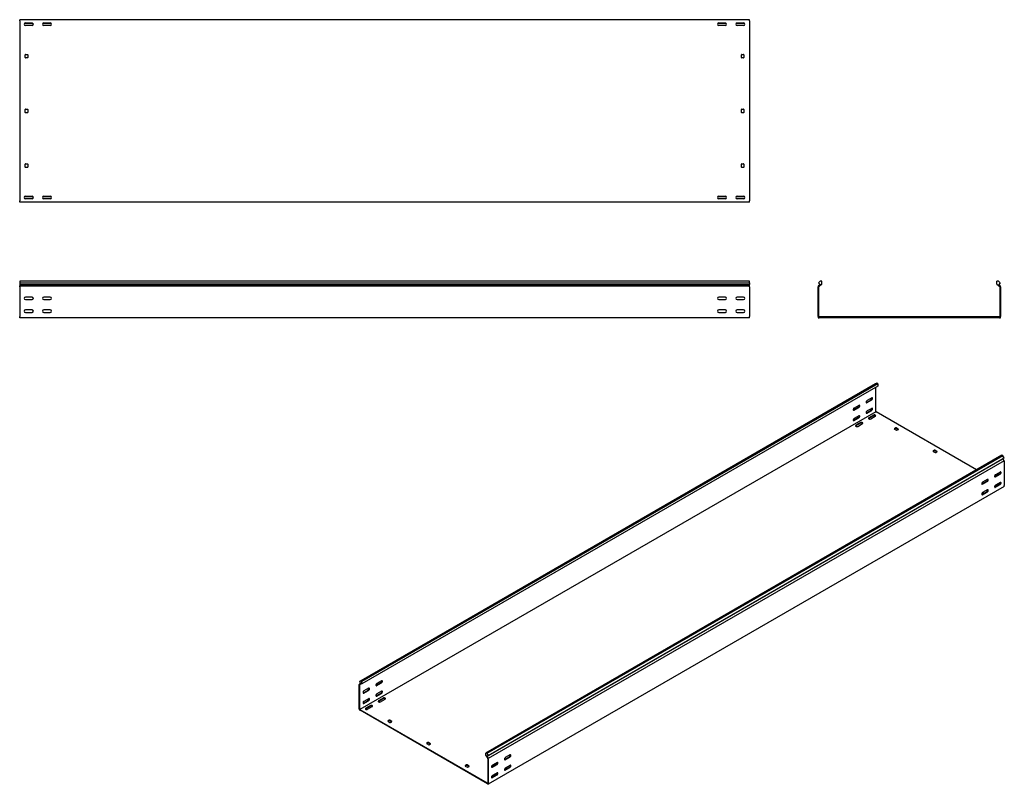
# Model space of a CAD drawing. Units: millimetres. Extents: x 121 to 2819, y 65 to 2161.
import ezdxf

# ---------------------------------------------------------------- set-up
doc = ezdxf.new("R2010")
doc.units = ezdxf.units.MM

msp = doc.modelspace()

# ---------------------------------------------------------------- linework, layer by layer
at = {"color": 7, "linetype": 'Continuous', "lineweight": 25}
for p, q in [((120.9, 2158.3), (120.9, 2161.3)), ((2120.9, 2161.3), (120.9, 2161.3)), ((2120.9, 2158.3), (2120.9, 2161.3)), ((120.9, 2158.3), (120.9, 1664.3)), ((157.4, 2151.3), (134.5, 2151.3)), ((136.9, 2152.3), (154.9, 2152.3)), ((154.9, 2145.3), (136.9, 2145.3)), ((207.4, 2151.3), (184.5, 2151.3)), ((186.9, 2152.3), (204.9, 2152.3)), ((204.9, 2145.3), (186.9, 2145.3)), ((2057.4, 2151.3), (2034.5, 2151.3)), ((2036.9, 2152.3), (2054.9, 2152.3)), ((2054.9, 2145.3), (2036.9, 2145.3)), ((2107.4, 2151.3), (2084.5, 2151.3)), ((2086.9, 2152.3), (2104.9, 2152.3)), ((2104.9, 2145.3), (2086.9, 2145.3)), ((2120.9, 2158.3), (2120.9, 1664.3)), ((135.9, 2057.3), (135.9, 2065.3)), ((136.9, 2066.3), (141.9, 2066.3)), ((141.9, 2056.3), (136.9, 2056.3)), ((142.9, 2065.3), (142.9, 2057.3)), ((2098.9, 2057.3), (2098.9, 2065.3)), ((2099.9, 2066.3), (2104.9, 2066.3)), ((2104.9, 2056.3), (2099.9, 2056.3)), ((2105.9, 2065.3), (2105.9, 2057.3)), ((136.9, 1916.3), (141.9, 1916.3)), ((2099.9, 1916.3), (2104.9, 1916.3)), ((135.9, 1907.3), (135.9, 1915.3)), ((141.9, 1906.3), (136.9, 1906.3)), ((142.9, 1915.3), (142.9, 1907.3)), ((2098.9, 1907.3), (2098.9, 1915.3)), ((2104.9, 1906.3), (2099.9, 1906.3)), ((2105.9, 1915.3), (2105.9, 1907.3)), ((135.9, 1757.3), (135.9, 1765.3)), ((136.9, 1766.3), (141.9, 1766.3)), ((141.9, 1756.3), (136.9, 1756.3)), ((142.9, 1765.3), (142.9, 1757.3)), ((2098.9, 1757.3), (2098.9, 1765.3)), ((2099.9, 1766.3), (2104.9, 1766.3)), ((2104.9, 1756.3), (2099.9, 1756.3)), ((2105.9, 1765.3), (2105.9, 1757.3)), ((136.9, 1677.3), (154.9, 1677.3)), ((186.9, 1677.3), (204.9, 1677.3)), ((2036.9, 1677.3), (2054.9, 1677.3)), ((2086.9, 1677.3), (2104.9, 1677.3)), ((120.9, 1661.3), (120.9, 1664.3)), ((2120.9, 1661.3), (120.9, 1661.3)), ((157.4, 1671.3), (134.5, 1671.3)), ((154.9, 1670.3), (136.9, 1670.3)), ((207.4, 1671.3), (184.5, 1671.3)), ((204.9, 1670.3), (186.9, 1670.3)), ((2057.4, 1671.3), (2034.5, 1671.3)), ((2054.9, 1670.3), (2036.9, 1670.3)), ((2107.4, 1671.3), (2084.5, 1671.3)), ((2104.9, 1670.3), (2086.9, 1670.3)), ((2120.9, 1661.3), (2120.9, 1664.3)), ((2120.9, 1444.3), (120.9, 1444.3)), ((120.9, 1444.3), (120.9, 1440.2)), ((120.9, 1440.2), (2120.9, 1440.2)), ((120.9, 1440.2), (120.9, 1435.1)), ((120.9, 1435.1), (120.9, 1431.6)), ((120.9, 1435.1), (2120.9, 1435.1)), ((120.9, 1430.7), (120.9, 1431.6)), ((120.9, 1429.3), (120.9, 1430.7)), ((2120.9, 1430.7), (120.9, 1430.7)), ((2120.9, 1440.2), (2120.9, 1444.3)), ((2120.9, 1440.2), (2120.9, 1435.1)), ((2120.9, 1431.6), (2120.9, 1435.1)), ((2120.9, 1430.7), (2120.9, 1431.6)), ((2120.9, 1429.3), (2120.9, 1430.7)), ((2310.3, 1431.6), (2309.2, 1430.7)), ((2309.2, 1430.7), (2309.2, 1429.3)), ((2315.1, 1444.3), (2310.2, 1440.2)), ((2310.2, 1440.2), (2314.5, 1435.1)), ((2314.5, 1435.1), (2310.3, 1431.6)), ((2319.2, 1436.5), (2311.6, 1430.1)), ((2319.2, 1444.3), (2315.1, 1444.3)), ((2319.2, 1436.5), (2319.2, 1444.3)), ((2799.2, 1436.5), (2799.2, 1444.3)), ((2803.3, 1444.3), (2799.2, 1444.3)), ((2799.2, 1436.5), (2806.9, 1430.1)), ((2803.3, 1444.3), (2808.2, 1440.2)), ((2808.2, 1440.2), (2804, 1435.1)), ((2804, 1435.1), (2808.1, 1431.6)), ((2809.2, 1430.7), (2808.1, 1431.6)), ((2809.2, 1429.3), (2809.2, 1430.7)), ((120.9, 1429.3), (120.9, 1347.3)), ((2120.9, 1429.3), (2120.9, 1347.3)), ((2309.2, 1347.3), (2309.2, 1429.3)), ((2311.6, 1430.1), (2311.2, 1429.8)), ((2311.2, 1429.8), (2311.2, 1429.3)), ((2311.2, 1347.3), (2311.2, 1429.3)), ((2807.2, 1429.8), (2806.9, 1430.1)), ((2807.2, 1429.3), (2807.2, 1429.8)), ((2807.2, 1429.3), (2807.2, 1347.3)), ((2809.2, 1429.3), (2809.2, 1347.3)), ((154.9, 1400.8), (136.9, 1400.8)), ((136.9, 1393.8), (154.9, 1393.8)), ((204.9, 1400.8), (186.9, 1400.8)), ((186.9, 1393.8), (204.9, 1393.8)), ((2054.9, 1400.8), (2036.9, 1400.8)), ((2036.9, 1393.8), (2054.9, 1393.8)), ((2104.9, 1400.8), (2086.9, 1400.8)), ((2086.9, 1393.8), (2104.9, 1393.8)), ((154.9, 1365.8), (136.9, 1365.8)), ((136.9, 1358.8), (154.9, 1358.8)), ((204.9, 1365.8), (186.9, 1365.8)), ((186.9, 1358.8), (204.9, 1358.8)), ((2054.9, 1365.8), (2036.9, 1365.8)), ((2036.9, 1358.8), (2054.9, 1358.8)), ((2104.9, 1365.8), (2086.9, 1365.8)), ((2086.9, 1358.8), (2104.9, 1358.8)), ((120.9, 1344.3), (120.9, 1347.3)), ((2120.9, 1344.3), (120.9, 1344.3)), ((2120.9, 1344.3), (2120.9, 1347.3)), ((2309.2, 1347.3), (2309.2, 1344.3)), ((2309.2, 1344.3), (2312.2, 1344.3)), ((2311.2, 1347.3), (2311.2, 1346.3)), ((2311.2, 1346.3), (2312.2, 1346.3)), ((2806.2, 1346.3), (2312.2, 1346.3)), ((2806.2, 1344.3), (2312.2, 1344.3)), ((2806.2, 1346.3), (2807.2, 1346.3)), ((2806.2, 1344.3), (2809.2, 1344.3)), ((2807.2, 1346.3), (2807.2, 1347.3)), ((2809.2, 1344.3), (2809.2, 1347.3)), ((1052.3, 347.2), (2466.5, 1163.6)), ((2470, 1164.9), (1055.8, 348.5)), ((2472.9, 1163.3), (1058.7, 346.9)), ((2466.5, 1163.6), (2470, 1164.9)), ((2472.9, 1163.3), (2470, 1164.9)), ((2472.9, 1163.3), (2472.9, 1156.9)), ((2472.9, 1156.9), (1058.7, 340.5)), ((2467.2, 1087.4), (2467.2, 1153.7)), ((2441.8, 1112.3), (2454.5, 1119.6)), ((2455.9, 1124.5), (2443.2, 1117.2)), ((2443.2, 1111.5), (2455.9, 1118.8)), ((2467.2, 1086.5), (1053, 270.1)), ((2406.4, 1091.9), (2419.1, 1099.2)), ((2420.5, 1104.1), (2407.8, 1096.8)), ((2407.8, 1091), (2420.5, 1098.4)), ((2441.8, 1083.7), (2454.5, 1091)), ((2455.9, 1095.9), (2443.2, 1088.6)), ((2443.2, 1082.9), (2455.9, 1090.2)), ((2467.2, 1087.4), (2467.2, 1086.5)), ((2467.2, 1086.5), (2467.9, 1086.1)), ((2743, 927.3), (2467.9, 1086.1)), ((2406.4, 1063.3), (2419.1, 1070.6)), ((2420.5, 1075.5), (2407.8, 1068.2)), ((2407.8, 1062.5), (2420.5, 1069.8)), ((2425.5, 1056.7), (2412.8, 1049.4)), ((2425.5, 1055.1), (2412.8, 1047.8)), ((2417.7, 1046.5), (2430.4, 1053.9)), ((2460.8, 1077.2), (2448.1, 1069.8)), ((2460.8, 1075.5), (2448.1, 1068.2)), ((2453.1, 1067), (2465.8, 1074.3)), ((2521.7, 1042.1), (2518.1, 1040)), ((2518.1, 1039.2), (2523.8, 1035.9)), ((2521.7, 1040.4), (2518.8, 1038.8)), ((2528.7, 1038.8), (2523.1, 1042.1)), ((2528, 1037.6), (2523.1, 1040.4)), ((2525.2, 1035.9), (2528.7, 1038)), ((2627.7, 980.8), (2624.2, 978.8)), ((2624.2, 978), (2629.8, 974.7)), ((2627.7, 979.2), (2624.9, 977.6)), ((2634.8, 977.6), (2629.1, 980.8)), ((2634.1, 976.3), (2629.1, 979.2)), ((2631.3, 974.7), (2634.8, 976.7)), ((2812.3, 967.3), (1398.1, 150.9)), ((2815.2, 965.7), (1401, 149.3)), ((1401.4, 141.5), (2815.6, 957.9)), ((1404.4, 143.9), (2818.6, 960.3)), ((2819.3, 952.2), (1405.1, 135.8)), ((2815.2, 965.7), (2812.3, 967.3)), ((2818.6, 960.3), (2815.2, 965.7)), ((2818.6, 960.3), (2815.6, 957.9)), ((2818.6, 953.3), (2815.6, 957.9)), ((2819.3, 952.2), (2818.6, 953.3)), ((2819.3, 951), (2819.3, 952.2)), ((2819.3, 951), (2819.3, 884.1)), ((2808, 921.2), (2795.3, 913.9)), ((2771.3, 895.9), (2758.5, 888.6)), ((2772.7, 900.8), (2760, 893.5)), ((2760, 887.8), (2772.7, 895.1)), ((2806.6, 916.3), (2793.9, 909)), ((2795.3, 908.2), (2808, 915.5)), ((2808, 892.7), (2795.3, 885.3)), ((2808.4, 889.6), (2805.6, 891.2)), ((2819.3, 881.6), (1405.1, 65.2)), ((2771.3, 867.3), (2758.5, 860)), ((2772.7, 872.2), (2760, 864.9)), ((2760, 859.2), (2772.7, 866.5)), ((2796.7, 883.3), (2792.8, 881)), ((2806.6, 887.8), (2793.9, 880.4)), ((2795.3, 879.6), (2808, 886.9)), ((2819.3, 881.6), (2819.3, 884.1)), ((2761.4, 862.9), (2757.5, 860.6)), ((1055, 341.9), (1051.6, 339.9)), ((1052.3, 340.2), (1051.6, 339.9)), ((1051.6, 339.9), (1051.6, 338.7)), ((1051.6, 271.8), (1051.6, 338.7)), ((1055.8, 348.5), (1052.3, 347.2)), ((1052.3, 347.2), (1055.3, 341.3)), ((1055.3, 341.3), (1052.3, 340.2)), ((1053.2, 338.4), (1053, 338.3)), ((1053, 338.3), (1053, 337.9)), ((1053, 271), (1053, 337.9)), ((1058.7, 340.5), (1053.2, 338.4)), ((1058.7, 346.9), (1055.8, 348.5)), ((1058.7, 340.5), (1058.7, 346.9)), ((1077, 328.5), (1064.3, 321.2)), ((1098.3, 336.7), (1111, 344)), ((1112.4, 348.9), (1099.7, 341.6)), ((1099.7, 335.9), (1112.4, 343.2)), ((1062.9, 316.3), (1075.6, 323.6)), ((1064.3, 315.5), (1077, 322.8)), ((1077, 299.9), (1064.3, 292.6)), ((1098.3, 308.1), (1111, 315.5)), ((1112.4, 320.4), (1099.7, 313)), ((1099.7, 307.3), (1112.4, 314.6)), ((1117.3, 301.6), (1104.6, 294.2)), ((1117.3, 299.9), (1104.6, 292.6)), ((1109.6, 291.4), (1122.3, 298.7)), ((1051.6, 271.8), (1051.6, 269.3)), ((1053, 271), (1053, 270.1)), ((1053, 270.1), (1053.7, 269.7)), ((1062.9, 287.7), (1075.6, 295)), ((1064.3, 286.9), (1077, 294.2)), ((1082, 281.2), (1069.3, 273.8)), ((1082, 279.5), (1069.3, 272.2)), ((1074.2, 271), (1086.9, 278.3)), ((1051.6, 269.3), (1053.7, 268.1)), ((1403, 68.1), (1053.7, 269.7)), ((1403, 66.4), (1053.7, 268.1)), ((1133.6, 240.7), (1130.1, 238.7)), ((1130.1, 237.9), (1135.7, 234.6)), ((1133.6, 239.1), (1130.8, 237.5)), ((1140.7, 237.5), (1135, 240.7)), ((1140, 236.3), (1135, 239.1)), ((1137.1, 234.6), (1140.7, 236.7)), ((1239.7, 179.5), (1236.1, 177.5)), ((1236.1, 176.7), (1241.8, 173.4)), ((1239.7, 177.9), (1236.8, 176.3)), ((1246.7, 176.3), (1241.1, 179.5)), ((1246, 175), (1241.1, 177.9)), ((1243.2, 173.4), (1246.7, 175.4)), ((1398.1, 144.6), (1398.1, 150.9)), ((1401, 149.3), (1398.1, 150.9)), ((1398.1, 144.6), (1403.5, 136.2)), ((1401, 149.3), (1404.4, 143.9)), ((1404.4, 143.9), (1401.4, 141.5)), ((1401.4, 141.5), (1404.4, 136.9)), ((1403.7, 135.8), (1403.5, 136.2)), ((1403.7, 135.4), (1403.7, 135.8)), ((1403.7, 135.4), (1403.7, 68.5)), ((1405.1, 135.8), (1404.4, 136.9)), ((1405.1, 134.6), (1405.1, 135.8)), ((1463.1, 140.7), (1450.4, 133.4)), ((1464.5, 145.6), (1451.8, 138.3)), ((1451.8, 132.6), (1464.5, 139.9)), ((1345.7, 118.3), (1342.2, 116.2)), ((1342.2, 115.4), (1347.9, 112.2)), ((1345.7, 116.7), (1342.9, 115)), ((1352.8, 115), (1347.2, 118.3)), ((1352.1, 113.8), (1347.2, 116.7)), ((1349.3, 112.2), (1352.8, 114.2)), ((1405.1, 134.6), (1405.1, 67.7)), ((1427.8, 120.3), (1415, 113)), ((1429.2, 125.2), (1416.4, 117.9)), ((1416.4, 112.2), (1429.2, 119.5)), ((1463.1, 112.2), (1450.4, 104.8)), ((1464.5, 117.1), (1451.8, 109.7)), ((1451.8, 104), (1464.5, 111.4)), ((1417.9, 87.3), (1414, 85)), ((1427.8, 91.8), (1415, 84.4)), ((1429.2, 96.7), (1416.4, 89.3)), ((1416.4, 83.6), (1429.2, 90.9)), ((1453.2, 107.7), (1449.3, 105.4)), ((1403, 68.1), (1403.7, 67.7)), ((1403, 66.4), (1405.1, 65.2)), ((1403.7, 67.7), (1403.7, 68.5)), ((1405.1, 65.2), (1405.1, 67.7))]:
    msp.add_line(p, q, dxfattribs=at)
at = {"color": 7, "linetype": 'Continuous', "lineweight": 25, "flags": 128}
for points in [[(2443.2, 1117.2), (2442.3, 1116.5), (2441.6, 1115.6), (2441, 1114.5), (2440.7, 1113.4), (2440.7, 1112.4), (2441, 1111.6), (2441.6, 1111.2), (2442.3, 1111.1), (2443.2, 1111.5)], [(2440.9, 1111.9), (2440.9, 1112), (2441.8, 1112.3)], [(2455.9, 1118.8), (2456.7, 1119.5), (2457.5, 1120.4), (2458, 1121.5), (2458.3, 1122.6), (2458.3, 1123.6), (2458, 1124.3), (2457.5, 1124.8), (2456.7, 1124.8), (2455.9, 1124.5)], [(2407.8, 1096.8), (2407, 1096.1), (2406.2, 1095.2), (2405.7, 1094.1), (2405.4, 1093), (2405.4, 1092), (2405.7, 1091.2), (2406.2, 1090.8), (2407, 1090.7), (2407.8, 1091)], [(2405.5, 1091.5), (2405.6, 1091.5), (2406.4, 1091.9)], [(2420.5, 1098.4), (2421.4, 1099.1), (2422.1, 1100), (2422.7, 1101.1), (2423, 1102.2), (2423, 1103.2), (2422.7, 1103.9), (2422.1, 1104.4), (2421.4, 1104.4), (2420.5, 1104.1)], [(2443.2, 1088.6), (2442.3, 1087.9), (2441.6, 1087), (2441, 1085.9), (2440.7, 1084.8), (2440.7, 1083.8), (2441, 1083.1), (2441.6, 1082.6), (2442.3, 1082.6), (2443.2, 1082.9)], [(2440.9, 1083.4), (2440.9, 1083.4), (2441.8, 1083.7)], [(2455.9, 1090.2), (2456.7, 1090.9), (2457.5, 1091.8), (2458, 1092.9), (2458.3, 1094), (2458.3, 1095), (2458, 1095.7), (2457.5, 1096.2), (2456.7, 1096.3), (2455.9, 1095.9)], [(2407.8, 1068.2), (2407, 1067.5), (2406.2, 1066.6), (2405.7, 1065.5), (2405.4, 1064.4), (2405.4, 1063.4), (2405.7, 1062.7), (2406.2, 1062.2), (2407, 1062.1), (2407.8, 1062.5)], [(2405.5, 1063), (2405.6, 1063), (2406.4, 1063.3)], [(2420.5, 1069.8), (2421.4, 1070.5), (2422.1, 1071.4), (2422.7, 1072.5), (2423, 1073.6), (2423, 1074.6), (2422.7, 1075.3), (2422.1, 1075.8), (2421.4, 1075.8), (2420.5, 1075.5)], [(2430.4, 1053.9), (2431.1, 1054.5), (2431.5, 1055.1), (2431.3, 1055.8), (2430.8, 1056.5), (2430, 1057), (2428.9, 1057.3), (2427.7, 1057.3), (2426.5, 1057.2), (2425.5, 1056.7)], [(2448.1, 1069.8), (2447.4, 1069.2), (2447.1, 1068.6), (2447.2, 1067.9), (2447.7, 1067.2), (2448.6, 1066.7), (2449.7, 1066.4), (2450.9, 1066.4), (2452.1, 1066.6), (2453.1, 1067)], [(2448.1, 1068.2), (2447.4, 1067.6), (2447.4, 1067.6)], [(2465.8, 1074.3), (2466.5, 1074.9), (2466.8, 1075.6), (2466.7, 1076.3), (2466.2, 1076.9), (2465.3, 1077.4), (2464.2, 1077.7), (2463, 1077.7), (2461.8, 1077.6), (2460.8, 1077.2)], [(2412.8, 1049.4), (2412.1, 1048.8), (2411.8, 1048.1), (2411.9, 1047.4), (2412.4, 1046.8), (2413.2, 1046.3), (2414.3, 1046), (2415.5, 1046), (2416.7, 1046.1), (2417.7, 1046.5)], [(2412.8, 1047.8), (2412.1, 1047.2), (2412, 1047.2)], [(2808, 915.5), (2808.9, 916.2), (2809.6, 917.1), (2810.2, 918.2), (2810.5, 919.3), (2810.5, 920.3), (2810.2, 921), (2809.6, 921.5), (2808.9, 921.5), (2808, 921.2)], [(2760, 893.5), (2759.1, 892.8), (2758.4, 891.9), (2757.8, 890.8), (2757.5, 889.7), (2757.5, 888.7), (2757.8, 888), (2758.4, 887.5), (2759.1, 887.4), (2760, 887.8)], [(2772.7, 895.1), (2773.5, 895.8), (2774.3, 896.7), (2774.8, 897.8), (2775.1, 898.9), (2775.1, 899.9), (2774.8, 900.6), (2774.3, 901.1), (2773.5, 901.1), (2772.7, 900.8)], [(2795.3, 913.9), (2794.5, 913.2), (2793.7, 912.3), (2793.2, 911.2), (2792.9, 910.1), (2792.9, 909.1), (2793.2, 908.4), (2793.7, 907.9), (2794.5, 907.9), (2795.3, 908.2)], [(2793.9, 909), (2793, 908.7), (2793, 908.7)], [(2808, 886.9), (2808.9, 887.6), (2809.6, 888.5), (2810.2, 889.6), (2810.5, 890.7), (2810.5, 891.7), (2810.2, 892.5), (2809.6, 892.9), (2808.9, 893), (2808, 892.7)], [(2760, 864.9), (2759.1, 864.2), (2758.4, 863.3), (2757.8, 862.2), (2757.5, 861.1), (2757.5, 860.1), (2757.8, 859.4), (2758.4, 858.9), (2759.1, 858.9), (2760, 859.2)], [(2758.5, 888.6), (2757.7, 888.3), (2757.6, 888.3)], [(2772.7, 866.5), (2773.5, 867.2), (2774.3, 868.1), (2774.8, 869.2), (2775.1, 870.3), (2775.1, 871.3), (2774.8, 872.1), (2774.3, 872.5), (2773.5, 872.6), (2772.7, 872.2)], [(2795.3, 885.3), (2794.5, 884.6), (2793.7, 883.7), (2793.2, 882.6), (2792.9, 881.5), (2792.9, 880.5), (2793.2, 879.8), (2793.7, 879.3), (2794.5, 879.3), (2795.3, 879.6)], [(2793.9, 880.4), (2793, 880.1), (2793, 880.1)], [(2758.5, 860), (2757.7, 859.7), (2757.6, 859.7)], [(1077, 322.8), (1077.9, 323.5), (1078.6, 324.4), (1079.2, 325.5), (1079.5, 326.6), (1079.5, 327.6), (1079.2, 328.3), (1078.6, 328.8), (1077.9, 328.8), (1077, 328.5)], [(1099.7, 341.6), (1098.8, 340.9), (1098.1, 340), (1097.5, 338.9), (1097.2, 337.8), (1097.2, 336.8), (1097.5, 336.1), (1098.1, 335.6), (1098.8, 335.6), (1099.7, 335.9)], [(1097.4, 336.4), (1097.4, 336.4), (1098.3, 336.7)], [(1112.4, 343.2), (1113.2, 343.9), (1114, 344.8), (1114.5, 345.9), (1114.8, 347), (1114.8, 348), (1114.5, 348.7), (1114, 349.2), (1113.2, 349.2), (1112.4, 348.9)], [(1064.3, 321.2), (1063.5, 320.5), (1062.7, 319.6), (1062.2, 318.5), (1061.9, 317.4), (1061.9, 316.4), (1062.2, 315.6), (1062.7, 315.2), (1063.5, 315.1), (1064.3, 315.5)], [(1062, 316), (1062.1, 316), (1062.9, 316.3)], [(1077, 294.2), (1077.9, 294.9), (1078.6, 295.8), (1079.2, 296.9), (1079.5, 298), (1079.5, 299), (1079.2, 299.7), (1078.6, 300.2), (1077.9, 300.3), (1077, 299.9)], [(1099.7, 313), (1098.8, 312.3), (1098.1, 311.4), (1097.5, 310.3), (1097.2, 309.2), (1097.2, 308.2), (1097.5, 307.5), (1098.1, 307), (1098.8, 307), (1099.7, 307.3)], [(1097.4, 307.8), (1097.4, 307.8), (1098.3, 308.1)], [(1112.4, 314.6), (1113.2, 315.3), (1114, 316.2), (1114.5, 317.3), (1114.8, 318.4), (1114.8, 319.4), (1114.5, 320.2), (1114, 320.6), (1113.2, 320.7), (1112.4, 320.4)], [(1122.3, 298.7), (1123, 299.3), (1123.3, 300), (1123.2, 300.7), (1122.7, 301.3), (1121.8, 301.8), (1120.7, 302.1), (1119.5, 302.2), (1118.3, 302), (1117.3, 301.6)], [(1064.3, 292.6), (1063.5, 291.9), (1062.7, 291), (1062.2, 289.9), (1061.9, 288.8), (1061.9, 287.8), (1062.2, 287.1), (1062.7, 286.6), (1063.5, 286.6), (1064.3, 286.9)], [(1062, 287.4), (1062.1, 287.4), (1062.9, 287.7)], [(1069.3, 273.8), (1068.6, 273.2), (1068.2, 272.6), (1068.4, 271.9), (1068.9, 271.2), (1069.7, 270.7), (1070.8, 270.4), (1072, 270.4), (1073.2, 270.6), (1074.2, 271)], [(1069.3, 272.2), (1068.6, 271.6), (1068.5, 271.6)], [(1086.9, 278.3), (1087.6, 278.9), (1088, 279.6), (1087.8, 280.3), (1087.3, 280.9), (1086.5, 281.4), (1085.4, 281.7), (1084.2, 281.7), (1083, 281.6), (1082, 281.2)], [(1104.6, 294.2), (1103.9, 293.6), (1103.6, 293), (1103.7, 292.3), (1104.2, 291.6), (1105.1, 291.1), (1106.2, 290.8), (1107.4, 290.8), (1108.6, 291), (1109.6, 291.4)], [(1104.6, 292.6), (1103.9, 292), (1103.9, 292)], [(1451.8, 138.3), (1451, 137.6), (1450.2, 136.7), (1449.7, 135.6), (1449.4, 134.5), (1449.4, 133.5), (1449.7, 132.8), (1450.2, 132.3), (1451, 132.3), (1451.8, 132.6)], [(1464.5, 139.9), (1465.4, 140.6), (1466.1, 141.5), (1466.7, 142.6), (1467, 143.7), (1467, 144.7), (1466.7, 145.5), (1466.1, 145.9), (1465.4, 146), (1464.5, 145.6)], [(1416.4, 117.9), (1415.6, 117.2), (1414.9, 116.3), (1414.3, 115.2), (1414, 114.1), (1414, 113.1), (1414.3, 112.4), (1414.9, 111.9), (1415.6, 111.9), (1416.4, 112.2)], [(1415, 113), (1414.2, 112.7), (1414.1, 112.7)], [(1429.2, 119.5), (1430, 120.2), (1430.8, 121.1), (1431.3, 122.2), (1431.6, 123.3), (1431.6, 124.3), (1431.3, 125), (1430.8, 125.5), (1430, 125.6), (1429.2, 125.2)], [(1451.8, 109.7), (1451, 109.1), (1450.2, 108.1), (1449.7, 107.1), (1449.4, 105.9), (1449.4, 105), (1449.7, 104.2), (1450.2, 103.8), (1451, 103.7), (1451.8, 104)], [(1450.4, 133.4), (1449.5, 133.1), (1449.5, 133.1)], [(1464.5, 111.4), (1465.4, 112), (1466.1, 112.9), (1466.7, 114), (1467, 115.1), (1467, 116.1), (1466.7, 116.9), (1466.1, 117.3), (1465.4, 117.4), (1464.5, 117.1)], [(1416.4, 89.3), (1415.6, 88.6), (1414.9, 87.7), (1414.3, 86.6), (1414, 85.5), (1414, 84.5), (1414.3, 83.8), (1414.9, 83.3), (1415.6, 83.3), (1416.4, 83.6)], [(1415, 84.4), (1414.2, 84.1), (1414.1, 84.1)], [(1429.2, 90.9), (1430, 91.6), (1430.8, 92.5), (1431.3, 93.6), (1431.6, 94.7), (1431.6, 95.7), (1431.3, 96.5), (1430.8, 96.9), (1430, 97), (1429.2, 96.7)], [(1450.4, 104.8), (1449.5, 104.5), (1449.5, 104.5)]]:
    msp.add_lwpolyline(points, dxfattribs=at)
at = {"color": 7, "linetype": 'Continuous', "lineweight": 25}
for centre, radius, start, end in [((136.9, 2148.8), 3.5, 90, 270), ((154.9, 2148.8), 3.5, 270, 90), ((186.9, 2148.8), 3.5, 90, 270), ((204.9, 2148.8), 3.5, 270, 90), ((2036.9, 2148.8), 3.5, 90, 270), ((2054.9, 2148.8), 3.5, 270, 90), ((2086.9, 2148.8), 3.5, 90, 270), ((2104.9, 2148.8), 3.5, 270, 90), ((136.9, 2065.3), 1, 90, 180), ((136.9, 2057.3), 1, 180, 270), ((141.9, 2065.3), 1, 0, 90), ((141.9, 2057.3), 1, 270, 0), ((2099.9, 2065.3), 1, 90, 180), ((2099.9, 2057.3), 1, 180, 270), ((2104.9, 2065.3), 1, 0, 90), ((2104.9, 2057.3), 1, 270, 0), ((136.9, 1915.3), 1, 90, 180), ((141.9, 1915.3), 1, 0, 90), ((2099.9, 1915.3), 1, 90, 180), ((2104.9, 1915.3), 1, 0, 90), ((136.9, 1907.3), 1, 180, 270), ((141.9, 1907.3), 1, 270, 0), ((2099.9, 1907.3), 1, 180, 270), ((2104.9, 1907.3), 1, 270, 0), ((136.9, 1765.3), 1, 90, 180), ((136.9, 1757.3), 1, 180, 270), ((141.9, 1765.3), 1, 0, 90), ((141.9, 1757.3), 1, 270, 0), ((2099.9, 1765.3), 1, 90, 180), ((2099.9, 1757.3), 1, 180, 270), ((2104.9, 1765.3), 1, 0, 90), ((2104.9, 1757.3), 1, 270, 0), ((136.9, 1673.8), 3.5, 90, 270), ((154.9, 1673.8), 3.5, 270, 90), ((186.9, 1673.8), 3.5, 90, 270), ((204.9, 1673.8), 3.5, 270, 90), ((2036.9, 1673.8), 3.5, 90, 270), ((2054.9, 1673.8), 3.5, 270, 90), ((2086.9, 1673.8), 3.5, 90, 270), ((2104.9, 1673.8), 3.5, 270, 90), ((136.9, 1397.3), 3.5, 90, 270), ((154.9, 1397.3), 3.5, 270, 90), ((186.9, 1397.3), 3.5, 90, 270), ((204.9, 1397.3), 3.5, 270, 90), ((2036.9, 1397.3), 3.5, 90, 270), ((2054.9, 1397.3), 3.5, 270, 90), ((2086.9, 1397.3), 3.5, 90, 270), ((2104.9, 1397.3), 3.5, 270, 90), ((136.9, 1362.3), 3.5, 90, 270), ((154.9, 1362.3), 3.5, 270, 90), ((186.9, 1362.3), 3.5, 90, 270), ((204.9, 1362.3), 3.5, 270, 90), ((2036.9, 1362.3), 3.5, 90, 270), ((2054.9, 1362.3), 3.5, 270, 90), ((2086.9, 1362.3), 3.5, 90, 270), ((2104.9, 1362.3), 3.5, 270, 90), ((2452.2, 1123.8), 4.74, 299.0906, 13.2284), ((2416.8, 1103.3), 4.74, 299.0906, 13.2284), ((2452.2, 1095.2), 4.74, 299.0906, 13.2284), ((2416.8, 1074.8), 4.74, 299.0906, 13.2284), ((2427.9, 1051.1), 4.74, 46.7844, 120.9049), ((2463.3, 1071.5), 4.74, 46.7844, 120.9049), ((2518.3, 1039.6), 0.437, 110.7834, 249.2166), ((2522.4, 1040.7), 1.54, 62.6097, 117.3903), ((2522.4, 1039.1), 1.54, 62.6097, 117.3903), ((2524.5, 1037.3), 1.54, 242.6097, 297.3903), ((2528.6, 1038.4), 0.437, 290.7834, 69.2166), ((2624.3, 978.4), 0.437, 110.7834, 249.2166), ((2628.4, 979.5), 1.54, 62.6097, 117.3903), ((2628.4, 977.8), 1.54, 62.6097, 117.3903), ((2630.6, 976.1), 1.54, 242.6097, 297.3903), ((2634.6, 977.1), 0.437, 290.7834, 69.2166), ((2804.3, 920.5), 4.74, 299.0906, 13.2284), ((2769, 900.1), 4.74, 299.0906, 13.2284), ((2804.3, 891.9), 4.74, 299.0906, 13.2284), ((2769, 871.5), 4.74, 299.0906, 13.2284), ((2799.2, 878.5), 5.34, 83.1824, 117.3821), ((2763.8, 858.1), 5.34, 83.1824, 117.3821), ((1073.3, 327.8), 4.74, 299.0906, 13.2284), ((1108.7, 348.2), 4.74, 299.0906, 13.2284), ((1073.3, 299.2), 4.74, 299.0906, 13.2284), ((1108.7, 319.6), 4.74, 299.0906, 13.2284), ((1119.8, 295.9), 4.74, 46.7844, 120.9049), ((1084.4, 275.5), 4.74, 46.7844, 120.9049), ((1130.2, 238.3), 0.437, 110.7834, 249.2166), ((1134.3, 239.4), 1.54, 62.6097, 117.3903), ((1134.3, 237.8), 1.54, 62.6097, 117.3903), ((1136.4, 236), 1.54, 242.6097, 297.3903), ((1140.5, 237.1), 0.437, 290.7834, 69.2166), ((1236.3, 177.1), 0.437, 110.7834, 249.2166), ((1240.4, 178.2), 1.54, 62.6097, 117.3903), ((1240.4, 176.5), 1.54, 62.6097, 117.3903), ((1242.5, 174.8), 1.54, 242.6097, 297.3903), ((1246.6, 175.8), 0.437, 290.7834, 69.2166), ((1460.8, 144.9), 4.74, 299.0906, 13.2284), ((1342.4, 115.8), 0.437, 110.7834, 249.2166), ((1346.4, 116.9), 1.54, 62.6097, 117.3903), ((1346.4, 115.3), 1.54, 62.6097, 117.3903), ((1348.6, 113.5), 1.54, 242.6097, 297.3903), ((1352.7, 114.6), 0.437, 290.7834, 69.2166), ((1425.5, 124.5), 4.74, 299.0906, 13.2284), ((1455.7, 102.9), 5.34, 83.1824, 117.3821), ((1460.8, 116.3), 4.74, 299.0906, 13.2284), ((1420.3, 82.5), 5.34, 83.1824, 117.3821), ((1425.5, 95.9), 4.74, 299.0906, 13.2284)]:
    msp.add_arc(centre, radius, start, end, dxfattribs=at)

doc.saveas('drawing.dxf')
